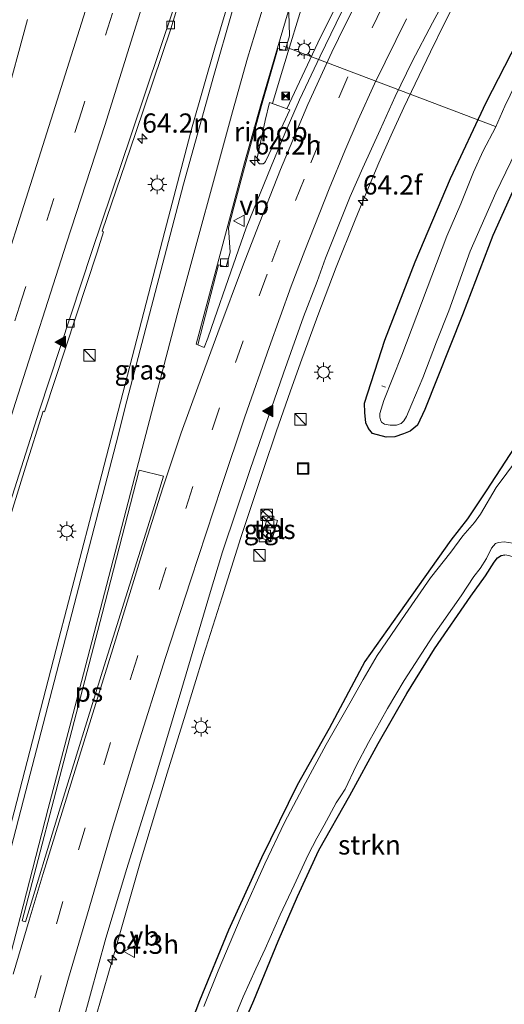
# Model space of a CAD drawing. Units: metres. Extents: x 130000 to 140010, y 449998 to 456253.
# Drawn here: x 133155 to 133218, y 452549 to 452677 of the extents above; entities that cross this region are included whole.
import ezdxf
from ezdxf.enums import TextEntityAlignment as Align

# ---------------------------------------------------------------- set-up
doc = ezdxf.new("R2010")
doc.units = ezdxf.units.M
doc.linetypes.add('VW-3-9_STREEP', pattern=[12, 3, -9])
doc.layers.get('0').update_dxf_attribs({"lineweight": 25})
for name, color, linetype, lineweight in [('B-ME-AL-OVERIG-L-B1', 7, 'Continuous', 18), ('B-ME-AM-KILOMETR-S-B1', 7, 'Continuous', 18), ('B-ME-BV-GELEIDECONSTRUCTIE-GELEIDERAIL-L-B1', 213, 'BV-GELEIDERAIL', 18), ('B-ME-BV-GELEIDECONSTRUCTIE-RIMOB-GV-B6', 213, 'BV-A1', 18), ('B-ME-GR-STRUIKEN-GV-B6', 93, 'Continuous', 18), ('B-ME-GW-INSTEEKWATERGANG-L-B1', 10, 'Continuous', 25), ('B-ME-IE-GRASLAND-GV-B6', 93, 'Continuous', 18), ('B-ME-IE-GRONDWERKLIJN-GROND_INGERICHT-GV-B6', 253, 'Continuous', 18), ('B-ME-IE-INRICHTINGSELEMENT-S-B1', 253, 'Continuous', 18), ('B-ME-IE-MEUBILAIR_WEGMEUBILAIR-LICHTMAST-S-B1', 8, 'Continuous', 18), ('B-ME-OG-WATER-GV-B6', 153, 'Continuous', 18), ('B-ME-VH-VERH_SOORT-BITUMEN-GV-B6', 8, 'IE-TERREINAFSCHEIDING-NATUURLIJK-HOUTWAL', 18), ('B-ME-VH-VERH_SOORT-TEGELS-GV-B6', 8, 'Continuous', 18), ('B-ME-VV-KOLK-S-B1', 8, 'Continuous', 18), ('B-ME-VW-MARKERING-39STREEP-015-L-B1', 255, 'VW-3-9_STREEP', 18), ('B-ME-VW-MARKERING-STREEP-015-L-B1', 7, 'Continuous', 18), ('B-ME-VW-MARKERING-VLAKMARK-GV-B6', 7, 'Continuous', 18), ('B-ME-VW-MARKERING-VLAKMARK-S-B1', 7, 'Continuous', 18), ('B-ME-VW-MEUBILAIR_WEGMEUBILAIR-VERKEERSBORD-S-B1', 8, 'Continuous', 18)]:
    doc.layers.add(name, color=color, linetype=linetype, lineweight=lineweight)
doc.styles.add('NLCS-ISO', font='NLCS-ISO.TTF')
doc.linetypes.add('BV-A1', pattern='A,0.5,[19,NLCS.SHX,S=1,R=0,X=0.5,Y=0],-1,[19,NLCS.SHX,S=1,R=0,X=0.5,Y=0],-1,0.5', length=3)
doc.linetypes.add('BV-GELEIDERAIL', pattern='A,10,-3,[108,NLCS.SHX,S=1,R=0,X=0,Y=0],-3', length=16)
doc.linetypes.add('IE-TERREINAFSCHEIDING-NATUURLIJK-HOUTWAL', pattern='A,7,-1.5,[67,NLCS.SHX,S=0.75,R=45,X=0,Y=0],-1.5,7,-1.5,[70,NLCS.SHX,S=0.75,R=0,X=0,Y=0],-1.5', length=20)

# ---------------------------------------------------------------- blocks, each defined once
blk = doc.blocks.new('camera')
h = blk.add_hatch(color=256)
h.paths.add_polyline_path([(0.5, 0.5), (-0.5, 0.5), (0, 0)])
h.paths.add_polyline_path([(0, 0), (-0.5, -0.5), (0.5, -0.5)])
for p, q in [((-0.5, 0.5), (0.5, -0.5)), ((0.5, 0.5), (-0.5, -0.5))]:
    blk.add_line(p, q)
blk.add_lwpolyline([(-0.5, 0.5), (0.5, 0.5), (0.5, -0.5), (-0.5, -0.5)], close=True)
blk = doc.blocks.new('kast')
blk.add_line((-0.75, -0.75), (0.75, 0.75))
blk.add_lwpolyline([(-0.75, 0.75), (0.75, 0.75), (0.75, -0.75), (-0.75, -0.75)], close=True)
blk = doc.blocks.new('put')
for p, q in [((0.75, 0.75), (-0.75, 0.75)), ((-0.75, 0.75), (-0.75, -0.75)), ((0.75, -0.75), (0.75, 0.75)), ((-0.75, -0.75), (0.75, -0.75))]:
    blk.add_line(p, q)
blk.add_lwpolyline([(-0.625, 0.625), (0.625, 0.625), (0.625, -0.625), (-0.625, -0.625)], close=True)
blk = doc.blocks.new('verkeersbord')
for p, q in [((0, 0.75), (-0.75, -0.625)), ((0.75, -0.625), (0, 0.75)), ((-0.75, -0.625), (0.75, -0.625))]:
    blk.add_line(p, q)
blk = doc.blocks.new('dtb')
blk.add_circle((0, 0), 0.75)
blk = doc.blocks.new('hecto')
for p, q in [((0, 0.625), (-0.625, 0)), ((0, -0.625), (0, 0.625)), ((-0.625, 0), (0.625, 0)), ((0.625, 0), (0, -0.625))]:
    blk.add_line(p, q)
blk = doc.blocks.new('kolk')
blk.add_lwpolyline([(-0.5, -0.5), (0.5, -0.5), (0.5, 0.5), (-0.5, 0.5)], close=True)
blk = doc.blocks.new('verfsymbol')
for color in [252, 253]:
    blk.add_hatch(color=color).paths.add_polyline_path([(0.75, -0.625), (0, 0.75), (-0.75, -0.625)])
blk.add_lwpolyline([(0.75, -0.625), (0, 0.75), (-0.75, -0.625)], close=True)
blk = doc.blocks.new('lantaarnpaal')
for p, q in [((-0.75, 0), (-1.25, 0)), ((-0.88, 0.88), (-0.53, 0.53)), ((0, 0.75), (0, 1.25)), ((0.53, 0.53), (0.88, 0.88)), ((0.75, 0), (1.25, 0)), ((-0.53, -0.53), (-0.88, -0.88)), ((0, -0.75), (0, -1.25)), ((0.53, -0.53), (0.88, -0.88))]:
    blk.add_line(p, q)
blk.add_circle((0, 0), 0.75)

msp = doc.modelspace()

# ---------------------------------------------------------------- linework, layer by layer
at = {"layer": 'B-ME-AL-OVERIG-L-B1'}
for p, q in [((133216.86, 452663.13, -0.41), (133189.25, 452673.54, 0.93)), ((133202.53, 452629.24, -0.51), (133202.05, 452629.39, -0.51))]:
    msp.add_line(p, q, dxfattribs=at)
at = {"layer": 'B-ME-BV-GELEIDECONSTRUCTIE-GELEIDERAIL-L-B1'}
for points in [[(133189.69, 452665.42, 1.72), (133191.33, 452668.93, 1.7), (133193.74, 452674.01, 1.68), (133196.68, 452679.95, 1.7), (133199.8, 452685.89, 1.76), (133201.76, 452689.39, 1.74), (133203.83, 452692.82, 1.76), (133205.91, 452696.25, 1.76), (133208.78, 452700.77, 1.76), (133212.43, 452706.54, 1.78), (133216.08, 452712.09, 1.79), (133219.13, 452716.57, 1.79), (133222.14, 452720.87, 1.8), (133225.41, 452725.24, 1.82), (133228.58, 452729.38, 1.83), (133232.81, 452734.55, 1.83), (133236.98, 452739.58, 1.86), (133243.99, 452747.52, 1.82), (133252.26, 452756.13, 1.83)], [(133228.35, 452750.34, 2.01), (133225, 452746.12, 2.01), (133221.77, 452741.85, 2), (133219.51, 452738.69, 2), (133217.17, 452735.27, 1.96), (133214.95, 452731.87, 1.95), (133212.1, 452727.45, 1.94), (133210.11, 452724.17, 1.93), (133208.2, 452720.81, 1.93), (133206.96, 452718.43, 1.91), (133205.92, 452716.31, 1.91), (133204.82, 452713.92, 1.91), (133203.73, 452711.52, 1.85), (133202.12, 452707.89, 1.83), (133201.05, 452705.32, 1.79), (133199.58, 452701.66, 1.81), (133197.68, 452696.72, 1.77), (133195.02, 452689.27, 1.73), (133193.03, 452683.18, 1.69), (133191.4, 452677.82, 1.73), (133189.86, 452672.85, 1.73), (133188.72, 452669, 1.74), (133187.83, 452666.09, 1.77)], [(133211.93, 452679.98, 1.06), (133210.16, 452676.46, 1.06), (133208.4, 452672.82, 1.06), (133204.94, 452665.59, 1.06), (133203.25, 452661.98, 1.06), (133201.68, 452658.38, 1.06), (133200.1, 452654.68, 1.07), (133198.6, 452651, 1.08), (133196.12, 452644.82, 1.06), (133193.75, 452638.55, 1.04), (133191.46, 452632.4, 1.09), (133190.12, 452628.63, 1.13), (133188.36, 452623.56, 1.2), (133186.66, 452618.51, 1.27), (133184.96, 452613.45, 1.32), (133183.72, 452609.67, 1.36), (133181.28, 452601.99, 1.39), (133178.88, 452594.37, 1.38), (133176.51, 452586.72, 1.34), (133174.15, 452579.07, 1.31), (133170.68, 452567.57, 1.29), (133167.36, 452556.06, 1.25), (133164.04, 452544.52, 1.24)]]:
    msp.add_polyline3d(points, dxfattribs=at)
at = {"layer": 'B-ME-BV-GELEIDECONSTRUCTIE-RIMOB-GV-B6'}
msp.add_polyline3d([(133186.64, 452658.28, 1.7), (133186.41, 452658.24, 1.7), (133186.17, 452658.28, 1.7), (133186, 452658.39, 1.7), (133185.91, 452658.57, 1.7), (133185.85, 452658.8, 1.7), (133185.85, 452659, 1.7), (133186.89, 452663.89, 1.7), (133187.46, 452666.23, 1.77), (133188.65, 452665.81, 1.77), (133190.1, 452665.27, 1.7), (133188.66, 452662.19, 1.7), (133186.91, 452658.56, 1.7), (133186.79, 452658.37, 1.7), (133186.64, 452658.28, 1.7)], dxfattribs=at)
at = {"layer": 'B-ME-GR-STRUIKEN-GV-B6'}
for points in [[(133182.74, 452546.8, -0.97), (133184.04, 452549.96, -0.97), (133185.66, 452553.63, -0.97), (133186.88, 452556.21, -0.97), (133188.83, 452560.63, -0.97), (133190.67, 452564.48, -0.97), (133192.47, 452568.46, -0.97), (133193.59, 452570.61, -0.97), (133194.55, 452572.31, -0.97), (133196.12, 452575.2, -0.97), (133196.74, 452576.1, -0.97), (133197.27, 452576.99, -0.97), (133198.72, 452580.03, -0.97), (133200.31, 452583.03, -0.97), (133202.81, 452587.46, -0.97), (133204.97, 452591.1, -0.97), (133208.71, 452596.88, -0.97), (133212.39, 452602.11, -0.97), (133214.01, 452604.64, -1.04), (133214.84, 452605.66, -1.04), (133215.68, 452606.97, -1.04), (133216.32, 452608.29, -1.04), (133216.82, 452608.9, -1.04), (133217.22, 452609.03, -1.04), (133217.97, 452609.11, -1.04), (133219.08, 452608.95, -1.04)], [(133223.04, 452607.71, -1.04), (133247.42, 452603.42, -1.14), (133250.45, 452602.84, -1.14), (133249.58, 452601.79, -0.26), (133249.04, 452601.89, -0.26), (133224.5, 452605.5, 0.18), (133218.56, 452607.36, -0.05), (133218.06, 452607.44, -0.02), (133217.57, 452607.36, 0.03), (133217.11, 452607.04, 0), (133216.65, 452606.5, -0.03), (133215.55, 452604.72, -0.07), (133213.65, 452602.08, -0.09), (133208.91, 452595.2, -0.09), (133205.32, 452589.41, -0.18), (133201.6, 452582.92, -0.19), (133197.91, 452576.14, -0.21), (133193.88, 452569.05, -0.12), (133191.1, 452563.02, -0.2), (133188.57, 452557.2, -0.28), (133185.4, 452549.51, -0.2), (133182.18, 452542.07, -0.16)]]:
    msp.add_polyline3d(points, dxfattribs=at)
at = {"layer": 'B-ME-GW-INSTEEKWATERGANG-L-B1'}
for points in [[(133236.03, 452687.14, -0.05), (133229.2, 452675.21, -0.03), (133224.33, 452665.75, -0.11), (133220.63, 452658.08, -0.02), (133216.48, 452648.96, -0.02), (133212.55, 452638.65, -0.02), (133207.64, 452626.33, 0), (133206.71, 452624.28, -0.05), (133205.76, 452623.51, -0.07), (133204.88, 452623.16, -0.08), (133203.77, 452622.77, -0.08), (133202.61, 452622.71, -0.07), (133200.86, 452623.22, 0), (133200.33, 452623.85, 0.01), (133199.98, 452624.6, 0.02), (133199.83, 452625.93, 0.03), (133199.82, 452627.15, 0.05), (133202.46, 452635.34, 0.07), (133206.38, 452645.53, 0.08), (133210.99, 452656.34, 0.09), (133215.64, 452666.22, 0.09), (133221.29, 452677.27, 0.13)], [(133285.61, 452674.28, 0.09), (133276.06, 452668.88, 0.13), (133268.77, 452664.61, 0.17), (133260.02, 452658.76, 0.14), (133253.44, 452654.14, 0.15), (133239.18, 452642.84, 0.15), (133233.19, 452637.52, 0.08), (133227.86, 452632.23, 0.03), (133224.75, 452628.9, -0.04), (133221.79, 452625.22, -0.08), (133215.63, 452615.76, -0.27), (133213.21, 452612.13, -0.28), (133211.04, 452609.33, -0.32), (133204.26, 452599.8, -0.29), (133199.85, 452593.55, -0.26), (133195.19, 452584.84, -0.27), (133191.03, 452577.49, -0.25), (133186.42, 452568.05, -0.24), (133182.12, 452558.64, -0.27), (133178.35, 452549.48, -0.21), (133174.91, 452540.43, -0.18), (133171.22, 452530.13, -0.17), (133167.89, 452519.32, -0.16), (133164.64, 452509.08, -0.24)], [(133182.18, 452542.07, -0.16), (133185.4, 452549.51, -0.2), (133188.57, 452557.2, -0.28), (133191.1, 452563.02, -0.2), (133193.88, 452569.05, -0.12), (133197.91, 452576.14, -0.21), (133201.6, 452582.92, -0.19), (133205.32, 452589.41, -0.18), (133208.91, 452595.2, -0.09), (133213.65, 452602.08, -0.09), (133215.55, 452604.72, -0.07), (133216.65, 452606.5, -0.03), (133217.11, 452607.04, 0), (133217.57, 452607.36, 0.03), (133218.06, 452607.44, -0.02)]]:
    msp.add_polyline3d(points, dxfattribs=at)
at = {"layer": 'B-ME-IE-GRASLAND-GV-B6'}
for points in [[(133215.58, 452750.64, 1.7), (133213.43, 452747.65, 1.59), (133210.2, 452742.92, 1.6), (133207.2, 452738.23, 1.57), (133204.17, 452733.06, 1.56), (133200.59, 452726.66, 1.56), (133198.64, 452722.8, 1.58), (133196.17, 452717.57, 1.56), (133193.69, 452711.98, 1.55), (133190.98, 452705.37, 1.49), (133187.11, 452695.32, 1.45), (133185.76, 452691.27, 1.42), (133183.27, 452683.25, 1.34), (133180.33, 452673.36, 1.32), (133177.38, 452663.08, 1.24), (133173.85, 452649.49, 1.17), (133165.03, 452615.57, 1), (133160.05, 452596.52, 0.96), (133154.25, 452574.03, 0.83), (133151.05, 452562.02, 0.83), (133149.07, 452554.46, 0.85), (133145.42, 452540.15, 0.82)], [(133152.19, 452607.62, 1.03), (133155.72, 452618.85, 1.04), (133158, 452626.09, 1.1), (133158.19, 452626.04, 1.12), (133165.02, 452646.77, 1.22), (133165.87, 452649.42, 1.22), (133165.68, 452649.52, 1.2), (133168.11, 452656.62, 1.22), (133170.01, 452662.2, 1.26), (133174.62, 452675.82, 1.39), (133180.91, 452696.43, 1.61), (133185.25, 452712.97, 1.77), (133185.3, 452713.16, 1.77), (133186.3, 452712.91, 1.71), (133186.82, 452714.81, 1.76), (133186.55, 452717.9, 1.84), (133188.74, 452726.31, 1.95), (133190.62, 452733.44, 2.09), (133192.95, 452742.42, 2.2), (133194.37, 452747.87, 2.31), (133195.29, 452751.39, 2.39)], [(133236.03, 452687.14, -0.05), (133229.2, 452675.21, -0.03), (133224.33, 452665.75, -0.11), (133220.63, 452658.08, -0.02), (133216.48, 452648.96, -0.02), (133212.55, 452638.65, -0.02), (133207.64, 452626.33, 0), (133206.71, 452624.28, -0.05), (133205.76, 452623.51, -0.07), (133204.88, 452623.16, -0.08), (133203.77, 452622.77, -0.08), (133202.61, 452622.71, -0.07), (133200.86, 452623.22, 0), (133200.33, 452623.85, 0.01), (133199.98, 452624.6, 0.02), (133199.83, 452625.93, 0.03), (133199.82, 452627.15, 0.05), (133202.46, 452635.34, 0.07), (133206.38, 452645.53, 0.08), (133210.99, 452656.34, 0.09), (133215.64, 452666.22, 0.09), (133221.29, 452677.27, 0.13)], [(133200.86, 452623.22, 0), (133202.61, 452622.71, -0.07), (133203.77, 452622.77, -0.08), (133204.88, 452623.16, -0.08), (133205.76, 452623.51, -0.07), (133206.71, 452624.28, -0.05), (133207.64, 452626.33, 0), (133212.55, 452638.65, -0.02), (133216.48, 452648.96, -0.02), (133220.63, 452658.08, -0.02), (133224.33, 452665.75, -0.11), (133229.2, 452675.21, -0.03), (133236.03, 452687.14, -0.05)], [(133163.17, 452546.69, 0.55), (133166.18, 452557.59, 0.61), (133168.91, 452566.65, 0.61), (133172.52, 452578.3, 0.62), (133176.05, 452590.07, 0.67), (133179.64, 452602.25, 0.71), (133181.35, 452607.84, 0.7), (133184.93, 452618.54, 0.62), (133189.25, 452631.05, 0.53), (133191.87, 452638.38, 0.48), (133193.64, 452642.97, 0.42), (133194.74, 452646.02, 0.43), (133197.94, 452654, 0.42), (133199.6, 452657.76, 0.4), (133201.82, 452662.66, 0.38), (133203.81, 452667.03, 0.39), (133206.01, 452671.55, 0.4), (133208.66, 452676.61, 0.4), (133211.77, 452682.41, 0.39)], [(133203.16, 452624.29, -0.97), (133203.96, 452624.28, -0.97), (133204.57, 452624.5, -0.97), (133204.9, 452624.84, -0.97), (133205.25, 452625.41, -0.97), (133205.97, 452627.05, -0.97), (133207.38, 452630.46, -0.97), (133209.18, 452635.12, -0.97), (133210.76, 452639.15, -0.97), (133213.56, 452646.89, -0.97), (133216.88, 452654.51, -0.97), (133219.47, 452659.88, -0.97), (133221.17, 452663.6, -0.97), (133222.7, 452666.68, -0.97), (133225.4, 452671.68, -0.97), (133227.4, 452675.55, -0.97), (133228.2, 452676.8, -0.97), (133231.08, 452681.9, -0.97)], [(133226.42, 452681.25, -0.97), (133223.54, 452676.57, -0.97), (133221.44, 452672.73, -0.97), (133218.07, 452665.76, -0.97), (133216.84, 452662.99, -0.97), (133215.23, 452659.95, -0.97), (133213.97, 452657.19, -0.97), (133212.34, 452653.08, -0.97), (133210.5, 452648.86, -0.97), (133204.64, 452633.41, -0.97), (133202.3, 452627.51, -0.97), (133201.78, 452625.81, -0.97), (133201.79, 452625.34, -0.97), (133201.87, 452624.97, -0.97), (133202.02, 452624.7, -0.97), (133202.4, 452624.43, -0.97), (133203.16, 452624.29, -0.97)], [(133196.83, 452677.99, 0.92), (133194.06, 452672.27, 0.92), (133191.35, 452666.59, 0.92), (133189.45, 452662.21, 0.92), (133187.65, 452657.91, 0.91), (133184.42, 452649.92, 0.91), (133182.09, 452643.21, 0.88), (133180.32, 452638.1, 0.86), (133179.41, 452635.58, 0.86), (133178.94, 452634.4, 0.89), (133178.12, 452634.72, 0.89), (133180.84, 452645.12, 0.87), (133181.81, 452644.87, 0.85), (133182.35, 452646.78, 0.84), (133182.12, 452649.93, 0.96), (133182.81, 452652.63, 0.96), (133184.38, 452658.42, 0.97), (133186.42, 452665.86, 0.95), (133188.48, 452673.1, 0.94), (133188.53, 452673.26, 0.94), (133189.49, 452673, 0.91), (133190.07, 452674.9, 0.91), (133189.96, 452677.95, 0.99)], [(133221.29, 452677.27, 0.13), (133215.64, 452666.22, 0.09), (133210.99, 452656.34, 0.09), (133206.38, 452645.53, 0.08), (133202.46, 452635.34, 0.07), (133199.82, 452627.15, 0.05), (133199.83, 452625.93, 0.03), (133199.98, 452624.6, 0.02), (133200.33, 452623.85, 0.01), (133200.86, 452623.22, 0)], [(133174.91, 452540.43, -0.18), (133178.35, 452549.48, -0.21), (133182.12, 452558.64, -0.27), (133186.42, 452568.05, -0.24), (133191.03, 452577.49, -0.25), (133195.19, 452584.84, -0.27), (133199.85, 452593.55, -0.26), (133204.26, 452599.8, -0.29), (133211.04, 452609.33, -0.32), (133213.21, 452612.13, -0.28), (133215.63, 452615.76, -0.27), (133221.79, 452625.22, -0.08), (133224.75, 452628.9, -0.04), (133227.86, 452632.23, 0.03), (133233.19, 452637.52, 0.08), (133239.18, 452642.84, 0.15), (133253.44, 452654.14, 0.15), (133260.02, 452658.76, 0.14), (133268.77, 452664.61, 0.17), (133276.06, 452668.88, 0.13), (133285.61, 452674.28, 0.09)], [(133285.61, 452674.28, 0.09), (133276.06, 452668.88, 0.13), (133268.77, 452664.61, 0.17), (133260.02, 452658.76, 0.14), (133253.44, 452654.14, 0.15), (133239.18, 452642.84, 0.15), (133233.19, 452637.52, 0.08), (133227.86, 452632.23, 0.03), (133224.75, 452628.9, -0.04), (133221.79, 452625.22, -0.08), (133215.63, 452615.76, -0.27), (133213.21, 452612.13, -0.28), (133211.04, 452609.33, -0.32), (133204.26, 452599.8, -0.29), (133199.85, 452593.55, -0.26), (133195.19, 452584.84, -0.27), (133191.03, 452577.49, -0.25), (133186.42, 452568.05, -0.24), (133182.12, 452558.64, -0.27), (133178.35, 452549.48, -0.21), (133174.91, 452540.43, -0.18)], [(133219.68, 452619.92, -0.97), (133216.92, 452616.17, -0.97), (133214.89, 452612.74, -0.97), (133214.1, 452611.65, -0.97), (133213.5, 452610.96, -0.97), (133212.6, 452609.92, -0.97), (133211.01, 452607.8, -0.97), (133208.37, 452604.44, -0.97), (133205.08, 452599.68, -0.97), (133201.43, 452594.36, -0.97), (133199.63, 452591.25, -0.97), (133197.9, 452588.17, -0.97), (133194.84, 452582.77, -0.97), (133192.13, 452577.79, -0.97), (133189.39, 452572.65, -0.97), (133186.85, 452567.29, -0.97), (133183.76, 452560.42, -0.97), (133180.76, 452553.38, -0.97), (133178.9, 452548.73, -0.97)], [(133186.43, 452609.6, 0.35), (133187.72, 452609.18, 0.35), (133188.51, 452611.88, 0.35), (133187.17, 452612.3, 0.35), (133186.43, 452609.6, 0.35)]]:
    msp.add_polyline3d(points, dxfattribs=at)
at = {"layer": 'B-ME-IE-GRONDWERKLIJN-GROND_INGERICHT-GV-B6'}
msp.add_polyline3d([(133182.18, 452542.07, -0.16), (133185.4, 452549.51, -0.2), (133188.57, 452557.2, -0.28), (133191.1, 452563.02, -0.2), (133193.88, 452569.05, -0.12), (133197.91, 452576.14, -0.21), (133201.6, 452582.92, -0.19), (133205.32, 452589.41, -0.18), (133208.91, 452595.2, -0.09), (133213.65, 452602.08, -0.09), (133215.55, 452604.72, -0.07), (133216.65, 452606.5, -0.03), (133217.11, 452607.04, 0), (133217.57, 452607.36, 0.03), (133218.06, 452607.44, -0.02), (133218.56, 452607.36, -0.05), (133224.5, 452605.5, 0.18), (133228.89, 452604.74, -0.08), (133231.14, 452604.14, -0.03)], dxfattribs=at)
at = {"layer": 'B-ME-OG-WATER-GV-B6'}
for points in [[(133231.08, 452681.9, -0.97), (133228.2, 452676.8, -0.97), (133227.4, 452675.55, -0.97), (133225.4, 452671.68, -0.97), (133222.7, 452666.68, -0.97), (133221.17, 452663.6, -0.97), (133219.47, 452659.88, -0.97), (133216.88, 452654.51, -0.97), (133213.56, 452646.89, -0.97), (133210.76, 452639.15, -0.97), (133209.18, 452635.12, -0.97), (133207.38, 452630.46, -0.97), (133205.97, 452627.05, -0.97), (133205.25, 452625.41, -0.97), (133204.9, 452624.84, -0.97), (133204.57, 452624.5, -0.97)], [(133204.57, 452624.5, -0.97), (133203.96, 452624.28, -0.97), (133203.16, 452624.29, -0.97), (133202.4, 452624.43, -0.97), (133202.02, 452624.7, -0.97), (133201.87, 452624.97, -0.97), (133201.79, 452625.34, -0.97), (133201.78, 452625.81, -0.97), (133202.3, 452627.51, -0.97), (133204.64, 452633.41, -0.97), (133210.5, 452648.86, -0.97), (133212.34, 452653.08, -0.97), (133213.97, 452657.19, -0.97), (133215.23, 452659.95, -0.97), (133216.84, 452662.99, -0.97), (133218.07, 452665.76, -0.97), (133221.44, 452672.73, -0.97), (133223.54, 452676.57, -0.97), (133226.42, 452681.25, -0.97)], [(133178.9, 452548.73, -0.97), (133180.76, 452553.38, -0.97), (133183.76, 452560.42, -0.97), (133186.85, 452567.29, -0.97), (133189.39, 452572.65, -0.97), (133192.13, 452577.79, -0.97), (133194.84, 452582.77, -0.97), (133197.9, 452588.17, -0.97), (133199.63, 452591.25, -0.97), (133201.43, 452594.36, -0.97), (133205.08, 452599.68, -0.97), (133208.37, 452604.44, -0.97), (133211.01, 452607.8, -0.97), (133212.6, 452609.92, -0.97), (133213.5, 452610.96, -0.97), (133214.1, 452611.65, -0.97), (133214.89, 452612.74, -0.97), (133216.92, 452616.17, -0.97), (133219.68, 452619.92, -0.97)], [(133219.08, 452608.95, -1.04), (133217.97, 452609.11, -1.04), (133217.22, 452609.03, -1.04), (133216.82, 452608.9, -1.04), (133216.32, 452608.29, -1.04), (133215.68, 452606.97, -1.04), (133214.84, 452605.66, -1.04), (133214.01, 452604.64, -1.04), (133212.39, 452602.11, -0.97), (133208.71, 452596.88, -0.97), (133204.97, 452591.1, -0.97), (133202.81, 452587.46, -0.97), (133200.31, 452583.03, -0.97), (133198.72, 452580.03, -0.97), (133197.27, 452576.99, -0.97), (133196.74, 452576.1, -0.97), (133196.12, 452575.2, -0.97), (133194.55, 452572.31, -0.97), (133193.59, 452570.61, -0.97), (133192.47, 452568.46, -0.97), (133190.67, 452564.48, -0.97), (133188.83, 452560.63, -0.97), (133186.88, 452556.21, -0.97), (133185.66, 452553.63, -0.97), (133184.04, 452549.96, -0.97), (133182.74, 452546.8, -0.97)]]:
    msp.add_polyline3d(points, dxfattribs=at)
at = {"layer": 'B-ME-VH-VERH_SOORT-BITUMEN-GV-B6'}
for points in [[(133194.85, 452751.08, 2.43), (133191.78, 452739.25, 2.22), (133186.28, 452718.19, 1.89), (133180.52, 452696.56, 1.64), (133180.05, 452694.8, 1.59), (133175.09, 452678.82, 1.43), (133169.45, 452662.05, 1.31), (133164.36, 452646.86, 1.21), (133157.49, 452626.09, 1.15), (133150.78, 452605.08, 1.07), (133144.47, 452584.72, 1.02), (133137.94, 452562.98, 0.95), (133129.25, 452532.71, 0.91)], [(133129.25, 452532.71, 0.91), (133137.94, 452562.98, 0.95), (133144.47, 452584.72, 1.02), (133150.78, 452605.08, 1.07), (133157.49, 452626.09, 1.15), (133164.36, 452646.86, 1.21), (133169.45, 452662.05, 1.31), (133175.09, 452678.82, 1.43), (133180.05, 452694.8, 1.59), (133180.52, 452696.56, 1.64), (133186.28, 452718.19, 1.89), (133191.78, 452739.25, 2.22), (133194.85, 452751.08, 2.43)], [(133145.42, 452540.15, 0.82), (133149.07, 452554.46, 0.85), (133151.05, 452562.02, 0.83), (133154.25, 452574.03, 0.83), (133160.05, 452596.52, 0.96), (133165.03, 452615.57, 1), (133173.85, 452649.49, 1.17), (133177.38, 452663.08, 1.24), (133180.33, 452673.36, 1.32), (133183.27, 452683.25, 1.34), (133185.76, 452691.27, 1.42), (133187.11, 452695.32, 1.45), (133190.98, 452705.37, 1.49), (133193.69, 452711.98, 1.55), (133196.17, 452717.57, 1.56), (133198.64, 452722.8, 1.58), (133200.59, 452726.66, 1.56), (133204.17, 452733.06, 1.56), (133207.2, 452738.23, 1.57), (133210.2, 452742.92, 1.6), (133213.43, 452747.65, 1.59), (133215.58, 452750.64, 1.7)], [(133195.29, 452751.39, 2.39), (133194.37, 452747.87, 2.31), (133192.95, 452742.42, 2.2), (133190.62, 452733.44, 2.09), (133188.74, 452726.31, 1.95), (133186.55, 452717.9, 1.84), (133186.82, 452714.81, 1.76), (133186.3, 452712.91, 1.71), (133185.3, 452713.16, 1.77), (133185.25, 452712.97, 1.77), (133180.91, 452696.43, 1.61), (133174.62, 452675.82, 1.39), (133170.01, 452662.2, 1.26), (133168.11, 452656.62, 1.22), (133165.68, 452649.52, 1.2), (133165.87, 452649.42, 1.22), (133165.02, 452646.77, 1.22), (133158.19, 452626.04, 1.12), (133158, 452626.09, 1.1), (133155.72, 452618.85, 1.04), (133152.19, 452607.62, 1.03)], [(133189.96, 452677.95, 0.99), (133190.07, 452674.9, 0.91), (133189.49, 452673, 0.91), (133188.53, 452673.26, 0.94), (133188.48, 452673.1, 0.94), (133186.42, 452665.86, 0.95), (133184.38, 452658.42, 0.97), (133182.81, 452652.63, 0.96), (133182.12, 452649.93, 0.96), (133182.35, 452646.78, 0.84), (133181.81, 452644.87, 0.85), (133180.84, 452645.12, 0.87), (133178.12, 452634.72, 0.89), (133177.91, 452634.8, 0.9), (133180.68, 452645.23, 0.94), (133184.22, 452658.4, 0.98), (133186.35, 452666.09, 0.99), (133188.47, 452673.36, 0.98), (133191.74, 452684.33, 1.04)], [(133191.74, 452684.33, 1.04), (133188.47, 452673.36, 0.98), (133186.35, 452666.09, 0.99), (133184.22, 452658.4, 0.98), (133180.68, 452645.23, 0.94), (133177.91, 452634.8, 0.9), (133178.12, 452634.72, 0.89), (133178.94, 452634.4, 0.89), (133179.41, 452635.58, 0.86), (133180.32, 452638.1, 0.86), (133182.09, 452643.21, 0.88), (133184.42, 452649.92, 0.91), (133187.65, 452657.91, 0.91), (133189.45, 452662.21, 0.92), (133191.35, 452666.59, 0.92), (133194.06, 452672.27, 0.92), (133196.83, 452677.99, 0.92)], [(133211.77, 452682.41, 0.39), (133208.66, 452676.61, 0.4), (133206.01, 452671.55, 0.4), (133203.81, 452667.03, 0.39), (133201.82, 452662.66, 0.38), (133199.6, 452657.76, 0.4), (133197.94, 452654, 0.42), (133194.74, 452646.02, 0.43), (133193.64, 452642.97, 0.42), (133191.87, 452638.38, 0.48), (133189.25, 452631.05, 0.53), (133184.93, 452618.54, 0.62), (133181.35, 452607.84, 0.7), (133179.64, 452602.25, 0.71), (133176.05, 452590.07, 0.67), (133172.52, 452578.3, 0.62), (133168.91, 452566.65, 0.61), (133166.18, 452557.59, 0.61), (133163.17, 452546.69, 0.55)]]:
    msp.add_polyline3d(points, dxfattribs=at)
at = {"layer": 'B-ME-VH-VERH_SOORT-TEGELS-GV-B6'}
msp.add_polyline3d([(133188.51, 452611.88, 0.35), (133187.72, 452609.18, 0.35), (133186.43, 452609.6, 0.35), (133187.17, 452612.3, 0.35), (133188.51, 452611.88, 0.35)], dxfattribs=at)
at = {"layer": 'B-ME-VW-MARKERING-39STREEP-015-L-B1'}
for points in [[(133188.78, 452753.04, 2.56), (133185.48, 452740.71, 2.35), (133179.78, 452720.36, 2.05), (133173.42, 452698.62, 1.77), (133167.04, 452677.84, 1.58), (133163.06, 452665.17, 1.48), (133155.24, 452640.7, 1.35), (133147.63, 452616.96, 1.24), (133139.71, 452592.13, 1.15), (133136.08, 452580.92, 1.14), (133131.73, 452566.84, 1.08), (133124.23, 452541.05, 1.02), (133118.73, 452521.33, 1), (133117.81, 452518, 1), (133117.18, 452515.67, 1), (133116.34, 452512.6, 0.98)], [(133202.11, 452678.63, 0.71), (133197.65, 452669.58, 0.7), (133193.96, 452661.14, 0.67), (133191.94, 452656.28, 0.67), (133188.8, 452648.31, 0.67), (133187.13, 452643.92, 0.67), (133184.01, 452635.26, 0.68), (133180.97, 452626.53, 0.73), (133177.5, 452616.32, 0.78), (133174.02, 452605.79, 0.82), (133170.24, 452594.04, 0.81), (133166.78, 452583.03, 0.76), (133163.47, 452571.94, 0.73), (133160.58, 452562.37, 0.73), (133157.78, 452552.74, 0.7), (133155.23, 452543.86, 0.7)]]:
    msp.add_polyline3d(points, dxfattribs=at)
at = {"layer": 'B-ME-VW-MARKERING-STREEP-015-L-B1'}
for points in [[(133185.44, 452753.89, 2.64), (133182.15, 452741.56, 2.43), (133176.4, 452721.04, 2.14), (133170.14, 452699.59, 1.85), (133163.54, 452678.2, 1.66), (133157.47, 452659, 1.52), (133151.06, 452638.89, 1.42), (133144.81, 452619.57, 1.34), (133138.73, 452600.77, 1.29), (133132.78, 452582.13, 1.2), (133127.29, 452565.18, 1.15), (133122.52, 452550.33, 1.17)], [(133191.98, 452751.95, 2.51), (133188.76, 452739.94, 2.29), (133182.98, 452719.33, 1.99), (133176.56, 452697.33, 1.73), (133170.23, 452676.69, 1.53), (133170.29, 452676.85, 1.56), (133166.07, 452663.39, 1.42), (133161.06, 452647.95, 1.31), (133154.41, 452627.25, 1.21), (133141.64, 452586.74, 1.1), (133135.79, 452567.33, 1.04), (133130.43, 452548.97, 1.01), (133126.15, 452533.91, 0.98), (133122.65, 452521.31, 0.92), (133121.95, 452518.77, 0.91), (133120.77, 452514.43, 0.9), (133120.22, 452512.43, 0.89)], [(133216.67, 452750.5, 1.69), (133213.17, 452745.56, 1.64), (133209.3, 452739.66, 1.64), (133206.11, 452734.4, 1.63), (133202.76, 452728.62, 1.56), (133200.31, 452724, 1.59), (133196.97, 452716.99, 1.54), (133193.72, 452709.57, 1.54), (133190.74, 452702.19, 1.51), (133189.18, 452698.1, 1.48), (133186.77, 452691.33, 1.43), (133184.66, 452684.83, 1.43), (133182.6, 452678.07, 1.41), (133180.21, 452669.75, 1.35), (133176.26, 452655.6, 1.27), (133168.9, 452627.47, 1.14), (133167.51, 452621.96, 1.1), (133157.47, 452583.24, 0.95), (133155.48, 452575.61, 0.9), (133151.84, 452561.68, 0.86), (133149.64, 452553.49, 0.84), (133147.24, 452544.37, 0.84)], [(133220.74, 452748.52, 1.5), (133218.68, 452745.82, 1.48), (133216.47, 452742.79, 1.46), (133212.51, 452737, 1.46), (133210.68, 452734.18, 1.43), (133209.02, 452731.48, 1.43), (133205.83, 452726.12, 1.43), (133202.89, 452720.76, 1.43), (133200.01, 452714.88, 1.38), (133196.76, 452707.5, 1.39), (133194.43, 452701.73, 1.35), (133191.98, 452695.23, 1.32), (133190.26, 452690.32, 1.32), (133188.74, 452685.56, 1.32), (133186, 452676.67, 1.24), (133184.61, 452671.98, 1.22), (133182.63, 452665.03, 1.19), (133175.65, 452639.45, 1.08), (133170.18, 452618.6, 0.97), (133165.99, 452602.44, 0.94), (133161.93, 452586.81, 0.86), (133158.69, 452574.48, 0.77), (133155.02, 452560.29, 0.77), (133153, 452552.47, 0.77)], [(133154.12, 452552.92, 0.75), (133156.19, 452559.96, 0.75), (133158.04, 452566.02, 0.76), (133164.25, 452586.17, 0.82), (133167.08, 452595.2, 0.85), (133171.34, 452609.03, 0.86), (133173.6, 452616.15, 0.84), (133175.98, 452623.29, 0.85), (133178.13, 452629.24, 0.84), (133180.72, 452636.3, 0.87), (133184.08, 452645.24, 0.87), (133185.71, 452649.45, 0.85), (133188.87, 452657.52, 0.87), (133192.44, 452665.96, 0.88), (133195.54, 452672.76, 0.92), (133197.28, 452676.32, 0.92), (133199.33, 452680.4, 0.92)], [(133122.31, 452550.54, 1.17), (133127.59, 452570.52, 1.2), (133131.96, 452586.84, 1.27), (133136.86, 452604.95, 1.39), (133141.04, 452620.79, 1.43), (133146.66, 452641.9, 1.54), (133152.91, 452665.65, 1.71), (133155.96, 452677.04, 1.76)], [(133205.25, 452677.1, 0.55), (133201.1, 452668.65, 0.55), (133199, 452663.99, 0.53), (133197.26, 452659.95, 0.52), (133195.19, 452655.02, 0.53), (133192.04, 452647, 0.54), (133190.27, 452642.34, 0.54), (133187.42, 452634.39, 0.59), (133184.26, 452625.36, 0.67), (133181.22, 452616.33, 0.73), (133177.2, 452604.17, 0.77), (133173.94, 452594.09, 0.76), (133170.08, 452581.88, 0.71), (133167.01, 452571.76, 0.68), (133163.99, 452561.52, 0.67), (133161.33, 452552.4, 0.65), (133158.7, 452543.13, 0.63)]]:
    msp.add_polyline3d(points, dxfattribs=at)
at = {"layer": 'B-ME-VW-MARKERING-VLAKMARK-GV-B6'}
msp.add_polyline3d([(133160.11, 452574.12, 0.8), (133155.7, 452559.74, 0.77), (133155.29, 452559.88, 0.78), (133161.49, 452583.6, 0.84), (133165.68, 452599.75, 0.92), (133170.51, 452618.43, 0.94), (133173.68, 452617.64, 0.86), (133172.52, 452614, 0.84), (133165.96, 452592.99, 0.87), (133160.11, 452574.12, 0.8)], dxfattribs=at)

# ---------------------------------------------------------------- block references
at = {"layer": 'B-ME-AM-KILOMETR-S-B1', "rotation": 90}
for p in [(133170.91, 452661.53, 1.31), (133185.53, 452658.69, 0.97), (133199.6, 452653.49, 1.08), (133166.99, 452554.79, 1.26)]:
    msp.add_blockref('hecto', p, dxfattribs=at)
at = {"layer": 'B-ME-IE-INRICHTINGSELEMENT-S-B1', "rotation": 90}
for name, p in [('camera', (133189.55, 452667.08, 0.95)), ('kast', (133164.04, 452633.38, 1.21)), ('kast', (133191.48, 452625.06, 0.63)), ('put', (133191.82, 452618.65, 0.45)), ('kast', (133187.09, 452612.63, 0.38)), ('dtb', (133187.09, 452612.55, 0.38)), ('kast', (133187.28, 452611.7, 0.37)), ('kast', (133186.84, 452609.88, 0.37)), ('kast', (133186.15, 452607.38, 0.45))]:
    msp.add_blockref(name, p, dxfattribs=at)
at = {"layer": 'B-ME-IE-MEUBILAIR_WEGMEUBILAIR-LICHTMAST-S-B1', "rotation": 90}
for p in [(133191.96, 452673.14, 1.02), (133172.86, 452655.58, 1.29), (133194.49, 452631.17, 0.47), (133161.08, 452610.51, 1.06), (133178.55, 452585.05, 0.62)]:
    msp.add_blockref('lantaarnpaal', p, dxfattribs=at)
at = {"layer": 'B-ME-VV-KOLK-S-B1', "rotation": 90}
for p in [(133174.6, 452676.29, 1.39), (133189.25, 452673.54, 0.93), (133181.56, 452645.43, 0.88), (133161.57, 452637.53, 1.1)]:
    msp.add_blockref('kolk', p, dxfattribs=at)
at = {"layer": 'B-ME-VW-MARKERING-VLAKMARK-S-B1', "rotation": 90}
for p in [(133160.29, 452635.09, 1.19), (133187.27, 452626.12, 0.65)]:
    msp.add_blockref('verfsymbol', p, dxfattribs=at)
at = {"layer": 'B-ME-VW-MEUBILAIR_WEGMEUBILAIR-VERKEERSBORD-S-B1', "rotation": 90}
for p in [(133183.53, 452650.85, 0.96), (133169.26, 452555.86, 0.54)]:
    msp.add_blockref('verkeersbord', p, dxfattribs=at)

# ---------------------------------------------------------------- texts
at = {"layer": 'B-ME-AM-KILOMETR-S-B1', "ltscale": 0.2, "style": 'NLCS-ISO'}
for s, p in [('64.2n', (133170.91, 452661.53, 1.31)), ('64.2h', (133185.53, 452658.69, 0.97)), ('64.2f', (133199.6, 452653.49, 1.08)), ('64.3h', (133166.99, 452554.79, 1.26))]:
    msp.add_text(s, height=2.5, dxfattribs=at).set_placement(p, align=Align.BOTTOM_LEFT)
at = {"layer": 'B-ME-BV-GELEIDECONSTRUCTIE-RIMOB-GV-B6', "ltscale": 0.2, "style": 'NLCS-ISO'}
msp.add_text('rimob', height=2.5, dxfattribs=at).set_placement((133187.63, 452662.43), align=Align.MIDDLE_CENTER)
at = {"layer": 'B-ME-GR-STRUIKEN-GV-B6', "ltscale": 0.2, "style": 'NLCS-ISO'}
msp.add_text('strkn', height=2.5, dxfattribs=at).set_placement((133200.45, 452569.73), align=Align.MIDDLE_CENTER)
at = {"layer": 'B-ME-IE-GRASLAND-GV-B6', "ltscale": 0.2, "style": 'NLCS-ISO'}
for p in [(133170.68, 452631.47), (133187.47, 452610.74)]:
    msp.add_text('gras', height=2.5, dxfattribs=at).set_placement(p, align=Align.MIDDLE_CENTER)
at = {"layer": 'B-ME-VH-VERH_SOORT-TEGELS-GV-B6', "ltscale": 0.2, "style": 'NLCS-ISO'}
msp.add_text('tgl', height=2.5, dxfattribs=at).set_placement((133187.46, 452610.75), align=Align.MIDDLE_CENTER)
at = {"layer": 'B-ME-VW-MARKERING-VLAKMARK-GV-B6', "ltscale": 0.2, "style": 'NLCS-ISO'}
msp.add_text('ps', height=2.5, dxfattribs=at).set_placement((133163.97, 452589.59), align=Align.MIDDLE_CENTER)
at = {"layer": 'B-ME-VW-MEUBILAIR_WEGMEUBILAIR-VERKEERSBORD-S-B1', "ltscale": 0.2, "style": 'NLCS-ISO'}
for p in [(133183.53, 452650.85, 0.96), (133169.26, 452555.86, 0.54)]:
    msp.add_text('vb', height=2.5, dxfattribs=at).set_placement(p, align=Align.BOTTOM_LEFT)

doc.saveas('drawing.dxf')
